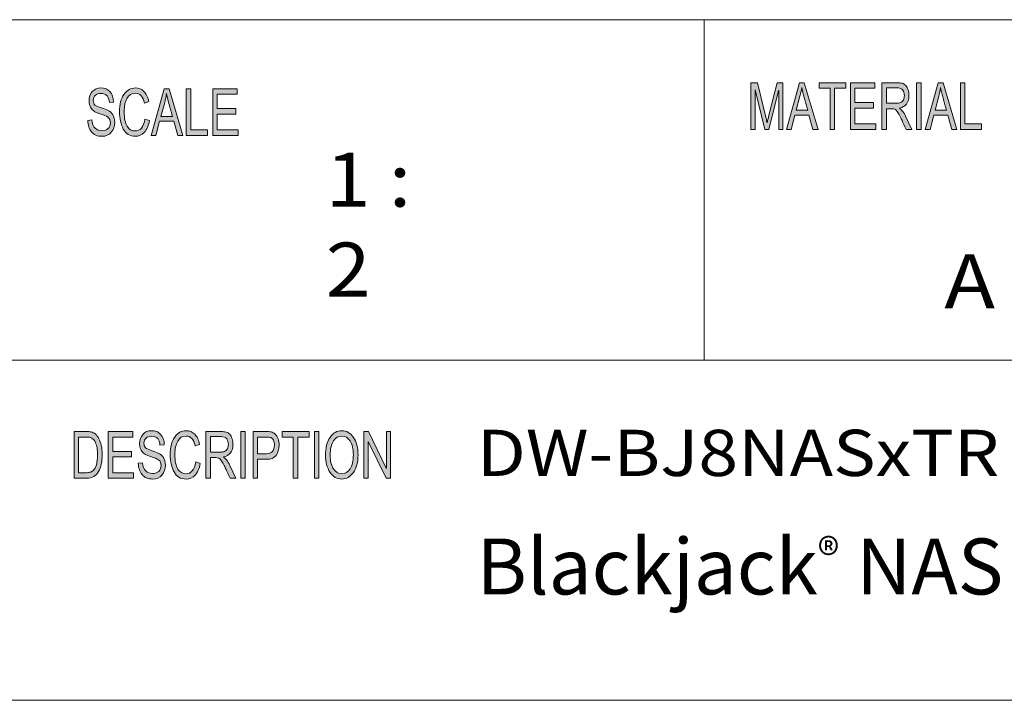
# Model space of a CAD drawing. Units: inches. Extents: x 0.5 to 16.1, y 0.5 to 11.2.
# Drawn here: x 10.6 to 12.7, y 0.5 to 1.9 of the extents above; entities that cross this region are included whole.
import ezdxf

# ---------------------------------------------------------------- set-up
doc = ezdxf.new("R2010")
doc.units = ezdxf.units.IN
doc.header["$MEASUREMENT"] = 0
doc.layers.add('Layer 1', color=7, linetype='Continuous')

# ---------------------------------------------------------------- blocks, each defined once
blk = doc.blocks.new('block 2')
at = {"layer": 'Layer 1', "true_color": 0xffffff}
h = blk.add_hatch(color=7, dxfattribs=at)
h.dxf.hatch_style = 2
edge = h.paths.add_edge_path()
edge.add_spline(control_points=[(12.233, 1.6756), (12.233, 1.6756), (12.224, 1.6756), (12.224, 1.6756), (12.224, 1.6756), (12.224, 1.758), (12.224, 1.758), (12.224, 1.758), (12.2239, 1.758), (12.2239, 1.758), (12.2239, 1.758), (12.2034, 1.6756), (12.2034, 1.6756), (12.2034, 1.6756), (12.1949, 1.6756), (12.1949, 1.6756), (12.1949, 1.6756), (12.1746, 1.7594), (12.1746, 1.7594), (12.1746, 1.7594), (12.1743, 1.7594), (12.1743, 1.7594), (12.1743, 1.7594), (12.1743, 1.6756), (12.1743, 1.6756), (12.1743, 1.6756), (12.1654, 1.6756), (12.1654, 1.6756), (12.1654, 1.6756), (12.1654, 1.7741), (12.1654, 1.7741), (12.1654, 1.7741), (12.1794, 1.7741), (12.1794, 1.7741), (12.1794, 1.7741), (12.1963, 1.7044), (12.1963, 1.7044), (12.1981, 1.6966), (12.1992, 1.6918), (12.1995, 1.6898), (12.1995, 1.6898), (12.1997, 1.6898), (12.1997, 1.6898), (12.2006, 1.6936), (12.2018, 1.6989), (12.2035, 1.7056), (12.2035, 1.7056), (12.2205, 1.7741), (12.2205, 1.7741), (12.2205, 1.7741), (12.233, 1.7741), (12.233, 1.7741), (12.233, 1.7741), (12.233, 1.6756), (12.233, 1.6756)], knot_values=[0, 0, 0, 0, 1, 1, 1, 2, 2, 2, 3, 3, 3, 4, 4, 4, 5, 5, 5, 6, 6, 6, 7, 7, 7, 8, 8, 8, 9, 9, 9, 10, 10, 10, 11, 11, 11, 12, 12, 12, 13, 13, 13, 14, 14, 14, 15, 15, 15, 16, 16, 16, 17, 17, 17, 18, 18, 18, 18], degree=3, periodic=1)
h.paths.add_polyline_path([(12.3069, 1.6756), (12.2963, 1.6756), (12.2879, 1.7056), (12.2582, 1.7056), (12.2504, 1.6756), (12.2404, 1.6756), (12.2678, 1.7741), (12.2779, 1.7741)])
edge = h.paths.add_edge_path()
edge.add_spline(control_points=[(12.2851, 1.7159), (12.2792, 1.7372), (12.276, 1.7493), (12.2752, 1.7522), (12.2745, 1.7551), (12.2737, 1.759), (12.2727, 1.7638), (12.2727, 1.7638), (12.2725, 1.7638), (12.2725, 1.7638), (12.2716, 1.7572), (12.2704, 1.7511), (12.2689, 1.7454), (12.2689, 1.7454), (12.2609, 1.7159), (12.2609, 1.7159), (12.2609, 1.7159), (12.2851, 1.7159), (12.2851, 1.7159)], knot_values=[0, 0, 0, 0, 1, 1, 1, 2, 2, 2, 3, 3, 3, 4, 4, 4, 5, 5, 5, 6, 6, 6, 6], degree=3, periodic=1)
h.paths.add_polyline_path([(12.3653, 1.7624), (12.3418, 1.7624), (12.3418, 1.6756), (12.3323, 1.6756), (12.3323, 1.7624), (12.309, 1.7624), (12.309, 1.7741), (12.3653, 1.7741)])
h.paths.add_polyline_path([(12.4285, 1.6756), (12.3754, 1.6756), (12.3754, 1.7741), (12.4268, 1.7741), (12.4268, 1.7624), (12.3848, 1.7624), (12.3848, 1.7323), (12.4241, 1.7323), (12.4241, 1.7206), (12.3848, 1.7206), (12.3848, 1.6873), (12.4285, 1.6873)])
edge = h.paths.add_edge_path()
edge.add_spline(control_points=[(12.5044, 1.6756), (12.5044, 1.6756), (12.4926, 1.6756), (12.4926, 1.6756), (12.4855, 1.6911), (12.4811, 1.7006), (12.4794, 1.7042), (12.4776, 1.7077), (12.4758, 1.7107), (12.474, 1.7133), (12.4721, 1.7158), (12.4703, 1.7174), (12.4686, 1.7181), (12.467, 1.7187), (12.4647, 1.7191), (12.462, 1.7191), (12.462, 1.7191), (12.4511, 1.7191), (12.4511, 1.7191), (12.4511, 1.7191), (12.4511, 1.6756), (12.4511, 1.6756), (12.4511, 1.6756), (12.4417, 1.6756), (12.4417, 1.6756), (12.4417, 1.6756), (12.4417, 1.7741), (12.4417, 1.7741), (12.4417, 1.7741), (12.4732, 1.7741), (12.4732, 1.7741), (12.4775, 1.7741), (12.4811, 1.7737), (12.484, 1.773), (12.4869, 1.7722), (12.4895, 1.7706), (12.4917, 1.7682), (12.4939, 1.7657), (12.4956, 1.7626), (12.4968, 1.7589), (12.4979, 1.7552), (12.4985, 1.7513), (12.4985, 1.7472), (12.4985, 1.7397), (12.4968, 1.7337), (12.4934, 1.7292), (12.49, 1.7247), (12.4851, 1.7218), (12.4786, 1.7206), (12.4786, 1.7206), (12.4786, 1.7204), (12.4786, 1.7204), (12.4833, 1.7174), (12.4878, 1.7115), (12.492, 1.7024), (12.492, 1.7024), (12.5044, 1.6756), (12.5044, 1.6756)], knot_values=[0, 0, 0, 0, 1, 1, 1, 2, 2, 2, 3, 3, 3, 4, 4, 4, 5, 5, 5, 6, 6, 6, 7, 7, 7, 8, 8, 8, 9, 9, 9, 10, 10, 10, 11, 11, 11, 12, 12, 12, 13, 13, 13, 14, 14, 14, 15, 15, 15, 16, 16, 16, 17, 17, 17, 18, 18, 18, 19, 19, 19, 19], degree=3, periodic=1)
edge = h.paths.add_edge_path()
edge.add_spline(control_points=[(12.4511, 1.7308), (12.4511, 1.7308), (12.4713, 1.7308), (12.4713, 1.7308), (12.4754, 1.7308), (12.4786, 1.7313), (12.481, 1.7322), (12.4834, 1.7332), (12.4853, 1.735), (12.4867, 1.7378), (12.4881, 1.7406), (12.4888, 1.7437), (12.4888, 1.7472), (12.4888, 1.7516), (12.4876, 1.7554), (12.4853, 1.7586), (12.4829, 1.7617), (12.479, 1.7633), (12.4736, 1.7633), (12.4736, 1.7633), (12.4511, 1.7633), (12.4511, 1.7633), (12.4511, 1.7633), (12.4511, 1.7308), (12.4511, 1.7308)], knot_values=[0, 0, 0, 0, 1, 1, 1, 2, 2, 2, 3, 3, 3, 4, 4, 4, 5, 5, 5, 6, 6, 6, 7, 7, 7, 8, 8, 8, 8], degree=3, periodic=1)
h.paths.add_polyline_path([(12.5241, 1.6756), (12.5146, 1.6756), (12.5146, 1.7741), (12.5241, 1.7741)])
h.paths.add_polyline_path([(12.5995, 1.6756), (12.5888, 1.6756), (12.5805, 1.7056), (12.5508, 1.7056), (12.543, 1.6756), (12.533, 1.6756), (12.5603, 1.7741), (12.5705, 1.7741)])
edge = h.paths.add_edge_path()
edge.add_spline(control_points=[(12.5776, 1.7159), (12.5718, 1.7372), (12.5685, 1.7493), (12.5678, 1.7522), (12.567, 1.7551), (12.5662, 1.759), (12.5653, 1.7638), (12.5653, 1.7638), (12.5651, 1.7638), (12.5651, 1.7638), (12.5642, 1.7572), (12.563, 1.7511), (12.5614, 1.7454), (12.5614, 1.7454), (12.5535, 1.7159), (12.5535, 1.7159), (12.5535, 1.7159), (12.5776, 1.7159), (12.5776, 1.7159)], knot_values=[0, 0, 0, 0, 1, 1, 1, 2, 2, 2, 3, 3, 3, 4, 4, 4, 5, 5, 5, 6, 6, 6, 6], degree=3, periodic=1)
h.paths.add_polyline_path([(12.6513, 1.6756), (12.6068, 1.6756), (12.6068, 1.7741), (12.6163, 1.7741), (12.6163, 1.6873), (12.6513, 1.6873)])
h = blk.add_hatch(color=7, dxfattribs=at)
h.dxf.hatch_style = 2
edge = h.paths.add_edge_path()
edge.add_spline(control_points=[(10.8137, 1.7324), (10.8133, 1.7387), (10.8116, 1.7434), (10.8088, 1.7466), (10.8059, 1.7497), (10.8017, 1.7513), (10.7964, 1.7513), (10.7915, 1.7513), (10.7875, 1.75), (10.7845, 1.7475), (10.7814, 1.745), (10.7799, 1.7414), (10.7799, 1.7366), (10.7799, 1.7323), (10.7811, 1.7292), (10.7834, 1.7271), (10.7858, 1.725), (10.7903, 1.7229), (10.7969, 1.7209), (10.8028, 1.7191), (10.8076, 1.7172), (10.8114, 1.7154), (10.8151, 1.7135), (10.8183, 1.7105), (10.821, 1.7066), (10.8236, 1.7026), (10.8249, 1.6973), (10.8249, 1.6906), (10.8249, 1.6822), (10.8225, 1.6751), (10.8176, 1.6695), (10.8127, 1.6639), (10.8064, 1.6611), (10.7985, 1.6611), (10.7885, 1.6611), (10.781, 1.6642), (10.7761, 1.6704), (10.7711, 1.6766), (10.7685, 1.6846), (10.7682, 1.6945), (10.7682, 1.6945), (10.7771, 1.6955), (10.7771, 1.6955), (10.7775, 1.6876), (10.7797, 1.6819), (10.7837, 1.6783), (10.7877, 1.6747), (10.7925, 1.6729), (10.7982, 1.6729), (10.8034, 1.6729), (10.8077, 1.6744), (10.811, 1.6774), (10.8142, 1.6804), (10.8158, 1.6845), (10.8158, 1.6896), (10.8158, 1.695), (10.8141, 1.6989), (10.8107, 1.7014), (10.8073, 1.7038), (10.8016, 1.7063), (10.7936, 1.7087), (10.7856, 1.7111), (10.7798, 1.7144), (10.7763, 1.7188), (10.7727, 1.7231), (10.771, 1.7288), (10.771, 1.7357), (10.771, 1.7436), (10.7732, 1.7501), (10.7777, 1.7553), (10.7822, 1.7604), (10.7883, 1.763), (10.796, 1.763), (10.8039, 1.763), (10.8102, 1.7604), (10.815, 1.7553), (10.8199, 1.7502), (10.8224, 1.7429), (10.8227, 1.7334), (10.8227, 1.7334), (10.8137, 1.7324), (10.8137, 1.7324)], knot_values=[0, 0, 0, 0, 1, 1, 1, 2, 2, 2, 3, 3, 3, 4, 4, 4, 5, 5, 5, 6, 6, 6, 7, 7, 7, 8, 8, 8, 9, 9, 9, 10, 10, 10, 11, 11, 11, 12, 12, 12, 13, 13, 13, 14, 14, 14, 15, 15, 15, 16, 16, 16, 17, 17, 17, 18, 18, 18, 19, 19, 19, 20, 20, 20, 21, 21, 21, 22, 22, 22, 23, 23, 23, 24, 24, 24, 25, 25, 25, 26, 26, 26, 27, 27, 27, 27], degree=3, periodic=1)
edge = h.paths.add_edge_path()
edge.add_spline(control_points=[(10.8981, 1.6941), (10.896, 1.683), (10.8924, 1.6747), (10.8872, 1.6693), (10.8821, 1.6639), (10.8759, 1.6611), (10.8686, 1.6611), (10.857, 1.6611), (10.8485, 1.6662), (10.8431, 1.6763), (10.8378, 1.6864), (10.8351, 1.6985), (10.8351, 1.7127), (10.8351, 1.7285), (10.8383, 1.7408), (10.8446, 1.7497), (10.8508, 1.7585), (10.8589, 1.763), (10.8687, 1.763), (10.8757, 1.763), (10.8816, 1.7605), (10.8865, 1.7557), (10.8915, 1.7508), (10.8949, 1.7436), (10.8969, 1.7342), (10.8969, 1.7342), (10.8876, 1.7312), (10.8876, 1.7312), (10.8861, 1.7381), (10.8837, 1.7432), (10.8806, 1.7467), (10.8774, 1.7501), (10.8734, 1.7518), (10.8686, 1.7518), (10.8609, 1.7518), (10.855, 1.7483), (10.8509, 1.7413), (10.8469, 1.7342), (10.8449, 1.7247), (10.8449, 1.7129), (10.8449, 1.6992), (10.847, 1.689), (10.8513, 1.6823), (10.8555, 1.6756), (10.861, 1.6723), (10.8678, 1.6723), (10.8734, 1.6723), (10.8779, 1.6744), (10.8814, 1.6785), (10.8849, 1.6827), (10.8873, 1.689), (10.8887, 1.6973), (10.8887, 1.6973), (10.8981, 1.6941), (10.8981, 1.6941)], knot_values=[0, 0, 0, 0, 1, 1, 1, 2, 2, 2, 3, 3, 3, 4, 4, 4, 5, 5, 5, 6, 6, 6, 7, 7, 7, 8, 8, 8, 9, 9, 9, 10, 10, 10, 11, 11, 11, 12, 12, 12, 13, 13, 13, 14, 14, 14, 15, 15, 15, 16, 16, 16, 17, 17, 17, 18, 18, 18, 18], degree=3, periodic=1)
h.paths.add_polyline_path([(10.9685, 1.6628), (10.9578, 1.6628), (10.9495, 1.6928), (10.9197, 1.6928), (10.9118, 1.6628), (10.9019, 1.6628), (10.9292, 1.7613), (10.9394, 1.7613)])
edge = h.paths.add_edge_path()
edge.add_spline(control_points=[(10.9466, 1.7031), (10.9408, 1.7244), (10.9375, 1.7366), (10.9367, 1.7394), (10.936, 1.7423), (10.9352, 1.7462), (10.9343, 1.751), (10.9343, 1.751), (10.934, 1.751), (10.934, 1.751), (10.9331, 1.7444), (10.9319, 1.7383), (10.9304, 1.7326), (10.9304, 1.7326), (10.9224, 1.7031), (10.9224, 1.7031), (10.9224, 1.7031), (10.9466, 1.7031), (10.9466, 1.7031)], knot_values=[0, 0, 0, 0, 1, 1, 1, 2, 2, 2, 3, 3, 3, 4, 4, 4, 5, 5, 5, 6, 6, 6, 6], degree=3, periodic=1)
h.paths.add_polyline_path([(11.0204, 1.6628), (10.9759, 1.6628), (10.9759, 1.7613), (10.9853, 1.7613), (10.9853, 1.6745), (11.0204, 1.6745)])
h.paths.add_polyline_path([(11.0848, 1.6628), (11.0316, 1.6628), (11.0316, 1.7613), (11.0832, 1.7613), (11.0832, 1.7496), (11.041, 1.7496), (11.041, 1.7195), (11.0805, 1.7195), (11.0805, 1.7078), (11.041, 1.7078), (11.041, 1.6745), (11.0848, 1.6745)])
h = blk.add_hatch(color=7, dxfattribs=at)
h.dxf.hatch_style = 2
edge = h.paths.add_edge_path()
edge.add_spline(control_points=[(10.7394, 1.0388), (10.7394, 1.0388), (10.7641, 1.0388), (10.7641, 1.0388), (10.7684, 1.0388), (10.7722, 1.0385), (10.7753, 1.0379), (10.7784, 1.0373), (10.7814, 1.0358), (10.7842, 1.0335), (10.7871, 1.0311), (10.7896, 1.0279), (10.7917, 1.0237), (10.7938, 1.0196), (10.7955, 1.0149), (10.7967, 1.0095), (10.7979, 1.0042), (10.7986, 0.9977), (10.7986, 0.9901), (10.7986, 0.9756), (10.796, 0.9637), (10.791, 0.9543), (10.786, 0.945), (10.7774, 0.9403), (10.7652, 0.9403), (10.7652, 0.9403), (10.7394, 0.9403), (10.7394, 0.9403), (10.7394, 0.9403), (10.7394, 1.0388), (10.7394, 1.0388)], knot_values=[0, 0, 0, 0, 1, 1, 1, 2, 2, 2, 3, 3, 3, 4, 4, 4, 5, 5, 5, 6, 6, 6, 7, 7, 7, 8, 8, 8, 9, 9, 9, 10, 10, 10, 10], degree=3, periodic=1)
edge = h.paths.add_edge_path()
edge.add_spline(control_points=[(10.7489, 0.952), (10.7489, 0.952), (10.7642, 0.952), (10.7642, 0.952), (10.7673, 0.952), (10.7701, 0.9523), (10.7726, 0.9528), (10.775, 0.9533), (10.7775, 0.9548), (10.78, 0.9572), (10.7826, 0.9595), (10.7846, 0.9634), (10.7863, 0.9689), (10.788, 0.9743), (10.7888, 0.9814), (10.7888, 0.9904), (10.7888, 0.9953), (10.7885, 0.9999), (10.7878, 1.0042), (10.7872, 1.0084), (10.786, 1.0123), (10.7843, 1.0159), (10.7826, 1.0194), (10.7807, 1.0219), (10.7784, 1.0236), (10.7762, 1.0252), (10.7741, 1.0262), (10.772, 1.0266), (10.7699, 1.0269), (10.7672, 1.0271), (10.7639, 1.0271), (10.7639, 1.0271), (10.7489, 1.0271), (10.7489, 1.0271), (10.7489, 1.0271), (10.7489, 0.952), (10.7489, 0.952)], knot_values=[0, 0, 0, 0, 1, 1, 1, 2, 2, 2, 3, 3, 3, 4, 4, 4, 5, 5, 5, 6, 6, 6, 7, 7, 7, 8, 8, 8, 9, 9, 9, 10, 10, 10, 11, 11, 11, 12, 12, 12, 12], degree=3, periodic=1)
h.paths.add_polyline_path([(10.8649, 0.9403), (10.8115, 0.9403), (10.8115, 1.0388), (10.8632, 1.0388), (10.8632, 1.0271), (10.8209, 1.0271), (10.8209, 0.997), (10.8605, 0.997), (10.8605, 0.9853), (10.8209, 0.9853), (10.8209, 0.952), (10.8649, 0.952)])
edge = h.paths.add_edge_path()
edge.add_spline(control_points=[(10.9204, 1.0099), (10.92, 1.0162), (10.9184, 1.0209), (10.9155, 1.0241), (10.9126, 1.0272), (10.9084, 1.0288), (10.903, 1.0288), (10.8981, 1.0288), (10.8942, 1.0275), (10.8911, 1.025), (10.8881, 1.0225), (10.8865, 1.0189), (10.8865, 1.0141), (10.8865, 1.0098), (10.8877, 1.0067), (10.8901, 1.0046), (10.8924, 1.0025), (10.8969, 1.0004), (10.9036, 0.9984), (10.9095, 0.9966), (10.9144, 0.9947), (10.9181, 0.9928), (10.9218, 0.991), (10.925, 0.988), (10.9277, 0.9841), (10.9304, 0.9801), (10.9317, 0.9748), (10.9317, 0.9681), (10.9317, 0.9597), (10.9293, 0.9526), (10.9244, 0.947), (10.9195, 0.9414), (10.9131, 0.9386), (10.9052, 0.9386), (10.8952, 0.9386), (10.8876, 0.9417), (10.8826, 0.9479), (10.8777, 0.9541), (10.875, 0.9621), (10.8747, 0.972), (10.8747, 0.972), (10.8837, 0.973), (10.8837, 0.973), (10.8841, 0.9651), (10.8863, 0.9594), (10.8903, 0.9558), (10.8943, 0.9522), (10.8992, 0.9504), (10.9048, 0.9504), (10.9101, 0.9504), (10.9144, 0.9519), (10.9177, 0.9549), (10.921, 0.9579), (10.9226, 0.962), (10.9226, 0.9671), (10.9226, 0.9725), (10.9209, 0.9764), (10.9175, 0.9789), (10.914, 0.9813), (10.9083, 0.9838), (10.9003, 0.9862), (10.8922, 0.9886), (10.8864, 0.9919), (10.8829, 0.9963), (10.8793, 1.0006), (10.8775, 1.0063), (10.8775, 1.0132), (10.8775, 1.0211), (10.8798, 1.0276), (10.8843, 1.0328), (10.8888, 1.0379), (10.8949, 1.0405), (10.9026, 1.0405), (10.9106, 1.0405), (10.917, 1.0379), (10.9218, 1.0328), (10.9266, 1.0277), (10.9292, 1.0204), (10.9295, 1.0109), (10.9295, 1.0109), (10.9204, 1.0099), (10.9204, 1.0099)], knot_values=[0, 0, 0, 0, 1, 1, 1, 2, 2, 2, 3, 3, 3, 4, 4, 4, 5, 5, 5, 6, 6, 6, 7, 7, 7, 8, 8, 8, 9, 9, 9, 10, 10, 10, 11, 11, 11, 12, 12, 12, 13, 13, 13, 14, 14, 14, 15, 15, 15, 16, 16, 16, 17, 17, 17, 18, 18, 18, 19, 19, 19, 20, 20, 20, 21, 21, 21, 22, 22, 22, 23, 23, 23, 24, 24, 24, 25, 25, 25, 26, 26, 26, 27, 27, 27, 27], degree=3, periodic=1)
edge = h.paths.add_edge_path()
edge.add_spline(control_points=[(11.0052, 0.9715), (11.0031, 0.9605), (10.9994, 0.9522), (10.9943, 0.9468), (10.9891, 0.9413), (10.9828, 0.9386), (10.9756, 0.9386), (10.9639, 0.9386), (10.9553, 0.9437), (10.95, 0.9538), (10.9446, 0.9639), (10.942, 0.976), (10.942, 0.9902), (10.942, 1.0059), (10.9451, 1.0183), (10.9514, 1.0271), (10.9577, 1.036), (10.9658, 1.0405), (10.9757, 1.0405), (10.9826, 1.0405), (10.9886, 1.038), (10.9935, 1.0332), (10.9985, 1.0283), (11.002, 1.0211), (11.0039, 1.0117), (11.0039, 1.0117), (10.9947, 1.0087), (10.9947, 1.0087), (10.9931, 1.0156), (10.9907, 1.0207), (10.9875, 1.0242), (10.9844, 1.0276), (10.9804, 1.0293), (10.9756, 1.0293), (10.9678, 1.0293), (10.9619, 1.0258), (10.9578, 1.0187), (10.9538, 1.0117), (10.9518, 1.0022), (10.9518, 0.9904), (10.9518, 0.9767), (10.9539, 0.9665), (10.9581, 0.9598), (10.9624, 0.9531), (10.9679, 0.9498), (10.9748, 0.9498), (10.9804, 0.9498), (10.9849, 0.9519), (10.9884, 0.956), (10.9919, 0.9602), (10.9943, 0.9665), (10.9957, 0.9748), (10.9957, 0.9748), (11.0052, 0.9715), (11.0052, 0.9715)], knot_values=[0, 0, 0, 0, 1, 1, 1, 2, 2, 2, 3, 3, 3, 4, 4, 4, 5, 5, 5, 6, 6, 6, 7, 7, 7, 8, 8, 8, 9, 9, 9, 10, 10, 10, 11, 11, 11, 12, 12, 12, 13, 13, 13, 14, 14, 14, 15, 15, 15, 16, 16, 16, 17, 17, 17, 18, 18, 18, 18], degree=3, periodic=1)
edge = h.paths.add_edge_path()
edge.add_spline(control_points=[(11.0801, 0.9403), (11.0801, 0.9403), (11.0682, 0.9403), (11.0682, 0.9403), (11.0611, 0.9558), (11.0566, 0.9653), (11.0549, 0.9689), (11.0532, 0.9724), (11.0514, 0.9754), (11.0495, 0.978), (11.0476, 0.9805), (11.0458, 0.9821), (11.0441, 0.9828), (11.0424, 0.9834), (11.0402, 0.9838), (11.0374, 0.9838), (11.0374, 0.9838), (11.0265, 0.9838), (11.0265, 0.9838), (11.0265, 0.9838), (11.0265, 0.9403), (11.0265, 0.9403), (11.0265, 0.9403), (11.0171, 0.9403), (11.0171, 0.9403), (11.0171, 0.9403), (11.0171, 1.0388), (11.0171, 1.0388), (11.0171, 1.0388), (11.0487, 1.0388), (11.0487, 1.0388), (11.053, 1.0388), (11.0567, 1.0384), (11.0596, 1.0377), (11.0625, 1.0369), (11.0651, 1.0353), (11.0673, 1.0329), (11.0695, 1.0304), (11.0712, 1.0273), (11.0724, 1.0236), (11.0736, 1.0199), (11.0742, 1.016), (11.0742, 1.0119), (11.0742, 1.0044), (11.0725, 0.9984), (11.0691, 0.9939), (11.0657, 0.9894), (11.0607, 0.9865), (11.0541, 0.9853), (11.0541, 0.9853), (11.0541, 0.9851), (11.0541, 0.9851), (11.0589, 0.9821), (11.0634, 0.9762), (11.0676, 0.9671), (11.0676, 0.9671), (11.0801, 0.9403), (11.0801, 0.9403)], knot_values=[0, 0, 0, 0, 1, 1, 1, 2, 2, 2, 3, 3, 3, 4, 4, 4, 5, 5, 5, 6, 6, 6, 7, 7, 7, 8, 8, 8, 9, 9, 9, 10, 10, 10, 11, 11, 11, 12, 12, 12, 13, 13, 13, 14, 14, 14, 15, 15, 15, 16, 16, 16, 17, 17, 17, 18, 18, 18, 19, 19, 19, 19], degree=3, periodic=1)
edge = h.paths.add_edge_path()
edge.add_spline(control_points=[(11.0265, 0.9955), (11.0265, 0.9955), (11.0468, 0.9955), (11.0468, 0.9955), (11.0509, 0.9955), (11.0542, 0.9959), (11.0566, 0.9969), (11.0589, 0.9979), (11.0609, 0.9997), (11.0623, 1.0025), (11.0637, 1.0053), (11.0644, 1.0084), (11.0644, 1.0119), (11.0644, 1.0163), (11.0632, 1.0201), (11.0609, 1.0233), (11.0585, 1.0264), (11.0546, 1.028), (11.0491, 1.028), (11.0491, 1.028), (11.0265, 1.028), (11.0265, 1.028), (11.0265, 1.028), (11.0265, 0.9955), (11.0265, 0.9955)], knot_values=[0, 0, 0, 0, 1, 1, 1, 2, 2, 2, 3, 3, 3, 4, 4, 4, 5, 5, 5, 6, 6, 6, 7, 7, 7, 8, 8, 8, 8], degree=3, periodic=1)
h.paths.add_polyline_path([(11.0999, 0.9403), (11.0904, 0.9403), (11.0904, 1.0388), (11.0999, 1.0388)])
edge = h.paths.add_edge_path()
edge.add_spline(control_points=[(11.1167, 1.0388), (11.1167, 1.0388), (11.1437, 1.0388), (11.1437, 1.0388), (11.1479, 1.0388), (11.1516, 1.0385), (11.1547, 1.0379), (11.1578, 1.0373), (11.1606, 1.0358), (11.1633, 1.0334), (11.1659, 1.0309), (11.1679, 1.0276), (11.1692, 1.0234), (11.1706, 1.0193), (11.1713, 1.0149), (11.1713, 1.0103), (11.1713, 1.0012), (11.1691, 0.9939), (11.1649, 0.9884), (11.1606, 0.983), (11.1538, 0.9802), (11.1445, 0.9802), (11.1445, 0.9802), (11.1262, 0.9802), (11.1262, 0.9802), (11.1262, 0.9802), (11.1262, 0.9403), (11.1262, 0.9403), (11.1262, 0.9403), (11.1167, 0.9403), (11.1167, 0.9403), (11.1167, 0.9403), (11.1167, 1.0388), (11.1167, 1.0388)], knot_values=[0, 0, 0, 0, 1, 1, 1, 2, 2, 2, 3, 3, 3, 4, 4, 4, 5, 5, 5, 6, 6, 6, 7, 7, 7, 8, 8, 8, 9, 9, 9, 10, 10, 10, 11, 11, 11, 11], degree=3, periodic=1)
edge = h.paths.add_edge_path()
edge.add_spline(control_points=[(11.1262, 0.9919), (11.1262, 0.9919), (11.1446, 0.9919), (11.1446, 0.9919), (11.1558, 0.9919), (11.1615, 0.9979), (11.1615, 1.0099), (11.1615, 1.0139), (11.1607, 1.0173), (11.1593, 1.0204), (11.1578, 1.0234), (11.156, 1.0253), (11.1539, 1.026), (11.1517, 1.0267), (11.1486, 1.0271), (11.1444, 1.0271), (11.1444, 1.0271), (11.1262, 1.0271), (11.1262, 1.0271), (11.1262, 1.0271), (11.1262, 0.9919), (11.1262, 0.9919)], knot_values=[0, 0, 0, 0, 1, 1, 1, 2, 2, 2, 3, 3, 3, 4, 4, 4, 5, 5, 5, 6, 6, 6, 7, 7, 7, 7], degree=3, periodic=1)
h.paths.add_polyline_path([(11.2345, 1.0271), (11.2108, 1.0271), (11.2108, 0.9403), (11.2013, 0.9403), (11.2013, 1.0271), (11.1778, 1.0271), (11.1778, 1.0388), (11.2345, 1.0388)])
h.paths.add_polyline_path([(11.2554, 0.9403), (11.2459, 0.9403), (11.2459, 1.0388), (11.2554, 1.0388)])
edge = h.paths.add_edge_path()
edge.add_spline(control_points=[(11.3035, 1.0405), (11.3135, 1.0405), (11.3217, 1.0358), (11.3281, 1.0264), (11.3345, 1.0171), (11.3377, 1.0047), (11.3377, 0.9894), (11.3377, 0.9741), (11.3344, 0.9619), (11.328, 0.9526), (11.3216, 0.9433), (11.3134, 0.9386), (11.3035, 0.9386), (11.2932, 0.9386), (11.2849, 0.9434), (11.2786, 0.9531), (11.2723, 0.9627), (11.2692, 0.9745), (11.2692, 0.9883), (11.2692, 1.0045), (11.2724, 1.0172), (11.2787, 1.0265), (11.2851, 1.0358), (11.2933, 1.0405), (11.3035, 1.0405)], knot_values=[0, 0, 0, 0, 1, 1, 1, 2, 2, 2, 3, 3, 3, 4, 4, 4, 5, 5, 5, 6, 6, 6, 7, 7, 7, 8, 8, 8, 8], degree=3, periodic=1)
edge = h.paths.add_edge_path()
edge.add_spline(control_points=[(11.3034, 0.9498), (11.3106, 0.9498), (11.3165, 0.9533), (11.321, 0.9603), (11.3255, 0.9672), (11.3278, 0.977), (11.3278, 0.9894), (11.3278, 1.0022), (11.3255, 1.0121), (11.3209, 1.019), (11.3163, 1.0259), (11.3106, 1.0293), (11.3036, 1.0293), (11.2964, 1.0293), (11.2905, 1.0259), (11.2859, 1.0192), (11.2813, 1.0124), (11.279, 1.002), (11.279, 0.9881), (11.279, 0.9767), (11.2813, 0.9674), (11.2858, 0.9604), (11.2903, 0.9533), (11.2962, 0.9498), (11.3034, 0.9498)], knot_values=[0, 0, 0, 0, 1, 1, 1, 2, 2, 2, 3, 3, 3, 4, 4, 4, 5, 5, 5, 6, 6, 6, 7, 7, 7, 8, 8, 8, 8], degree=3, periodic=1)
h.paths.add_polyline_path([(11.4064, 0.9403), (11.3967, 0.9403), (11.3593, 1.0176), (11.3591, 1.0176), (11.3591, 0.9403), (11.3502, 0.9403), (11.3502, 1.0388), (11.3598, 1.0388), (11.3972, 0.9615), (11.3974, 0.9615), (11.3974, 1.0388), (11.4064, 1.0388)])
at = {"layer": 'Layer 1', "color": 7, "lineweight": 18, "true_color": 0xffffff}
for points in [[(8.7792, 1.9069), (16.0625, 1.9069)], [(12.0667, 1.1889), (12.0667, 1.9069)], [(8.7792, 1.1889), (16.0625, 1.1889)]]:
    blk.add_lwpolyline(points, dxfattribs=at)
at = {"layer": 'Layer 1', "lineweight": 0}
for points in [[(12.3069, 1.6756), (12.2963, 1.6756), (12.2879, 1.7056), (12.2582, 1.7056), (12.2504, 1.6756), (12.2404, 1.6756), (12.2678, 1.7741), (12.2779, 1.7741), (12.3069, 1.6756)], [(12.3653, 1.7624), (12.3418, 1.7624), (12.3418, 1.6756), (12.3323, 1.6756), (12.3323, 1.7624), (12.309, 1.7624), (12.309, 1.7741), (12.3653, 1.7741), (12.3653, 1.7624)], [(12.4285, 1.6756), (12.3754, 1.6756), (12.3754, 1.7741), (12.4268, 1.7741), (12.4268, 1.7624), (12.3848, 1.7624), (12.3848, 1.7323), (12.4241, 1.7323), (12.4241, 1.7206), (12.3848, 1.7206), (12.3848, 1.6873), (12.4285, 1.6873), (12.4285, 1.6756)], [(12.5241, 1.6756), (12.5146, 1.6756), (12.5146, 1.7741), (12.5241, 1.7741), (12.5241, 1.6756)], [(12.5995, 1.6756), (12.5888, 1.6756), (12.5805, 1.7056), (12.5508, 1.7056), (12.543, 1.6756), (12.533, 1.6756), (12.5603, 1.7741), (12.5705, 1.7741), (12.5995, 1.6756)], [(12.6513, 1.6756), (12.6068, 1.6756), (12.6068, 1.7741), (12.6163, 1.7741), (12.6163, 1.6873), (12.6513, 1.6873), (12.6513, 1.6756)], [(10.9685, 1.6628), (10.9578, 1.6628), (10.9495, 1.6928), (10.9197, 1.6928), (10.9118, 1.6628), (10.9019, 1.6628), (10.9292, 1.7613), (10.9394, 1.7613), (10.9685, 1.6628)], [(11.0204, 1.6628), (10.9759, 1.6628), (10.9759, 1.7613), (10.9853, 1.7613), (10.9853, 1.6745), (11.0204, 1.6745), (11.0204, 1.6628)], [(11.0848, 1.6628), (11.0316, 1.6628), (11.0316, 1.7613), (11.0832, 1.7613), (11.0832, 1.7496), (11.041, 1.7496), (11.041, 1.7195), (11.0805, 1.7195), (11.0805, 1.7078), (11.041, 1.7078), (11.041, 1.6745), (11.0848, 1.6745), (11.0848, 1.6628)], [(10.8649, 0.9403), (10.8115, 0.9403), (10.8115, 1.0388), (10.8632, 1.0388), (10.8632, 1.0271), (10.8209, 1.0271), (10.8209, 0.997), (10.8605, 0.997), (10.8605, 0.9853), (10.8209, 0.9853), (10.8209, 0.952), (10.8649, 0.952), (10.8649, 0.9403)], [(11.0999, 0.9403), (11.0904, 0.9403), (11.0904, 1.0388), (11.0999, 1.0388), (11.0999, 0.9403)], [(11.2345, 1.0271), (11.2108, 1.0271), (11.2108, 0.9403), (11.2013, 0.9403), (11.2013, 1.0271), (11.1778, 1.0271), (11.1778, 1.0388), (11.2345, 1.0388), (11.2345, 1.0271)], [(11.2554, 0.9403), (11.2459, 0.9403), (11.2459, 1.0388), (11.2554, 1.0388), (11.2554, 0.9403)], [(11.4064, 0.9403), (11.3967, 0.9403), (11.3593, 1.0176), (11.3591, 1.0176), (11.3591, 0.9403), (11.3502, 0.9403), (11.3502, 1.0388), (11.3598, 1.0388), (11.3972, 0.9615), (11.3974, 0.9615), (11.3974, 1.0388), (11.4064, 1.0388), (11.4064, 0.9403)]]:
    blk.add_lwpolyline(points, dxfattribs=at)
for points, knots in [([(12.233, 1.6756), (12.233, 1.6756), (12.224, 1.6756), (12.224, 1.6756), (12.224, 1.6756), (12.224, 1.758), (12.224, 1.758), (12.224, 1.758), (12.2239, 1.758), (12.2239, 1.758), (12.2239, 1.758), (12.2034, 1.6756), (12.2034, 1.6756), (12.2034, 1.6756), (12.1949, 1.6756), (12.1949, 1.6756), (12.1949, 1.6756), (12.1746, 1.7594), (12.1746, 1.7594), (12.1746, 1.7594), (12.1743, 1.7594), (12.1743, 1.7594), (12.1743, 1.7594), (12.1743, 1.6756), (12.1743, 1.6756), (12.1743, 1.6756), (12.1654, 1.6756), (12.1654, 1.6756), (12.1654, 1.6756), (12.1654, 1.7741), (12.1654, 1.7741), (12.1654, 1.7741), (12.1794, 1.7741), (12.1794, 1.7741), (12.1794, 1.7741), (12.1963, 1.7044), (12.1963, 1.7044), (12.1981, 1.6966), (12.1992, 1.6918), (12.1995, 1.6898), (12.1995, 1.6898), (12.1997, 1.6898), (12.1997, 1.6898), (12.2006, 1.6936), (12.2018, 1.6989), (12.2035, 1.7056), (12.2035, 1.7056), (12.2205, 1.7741), (12.2205, 1.7741), (12.2205, 1.7741), (12.233, 1.7741), (12.233, 1.7741), (12.233, 1.7741), (12.233, 1.6756), (12.233, 1.6756)], [0, 0, 0, 0, 1, 1, 1, 2, 2, 2, 3, 3, 3, 4, 4, 4, 5, 5, 5, 6, 6, 6, 7, 7, 7, 8, 8, 8, 9, 9, 9, 10, 10, 10, 11, 11, 11, 12, 12, 12, 13, 13, 13, 14, 14, 14, 15, 15, 15, 16, 16, 16, 17, 17, 17, 18, 18, 18, 18]), ([(12.2851, 1.7159), (12.2792, 1.7372), (12.276, 1.7493), (12.2752, 1.7522), (12.2745, 1.7551), (12.2737, 1.759), (12.2727, 1.7638), (12.2727, 1.7638), (12.2725, 1.7638), (12.2725, 1.7638), (12.2716, 1.7572), (12.2704, 1.7511), (12.2689, 1.7454), (12.2689, 1.7454), (12.2609, 1.7159), (12.2609, 1.7159), (12.2609, 1.7159), (12.2851, 1.7159), (12.2851, 1.7159)], [0, 0, 0, 0, 1, 1, 1, 2, 2, 2, 3, 3, 3, 4, 4, 4, 5, 5, 5, 6, 6, 6, 6]), ([(12.5044, 1.6756), (12.5044, 1.6756), (12.4926, 1.6756), (12.4926, 1.6756), (12.4855, 1.6911), (12.4811, 1.7006), (12.4794, 1.7042), (12.4776, 1.7077), (12.4758, 1.7107), (12.474, 1.7133), (12.4721, 1.7158), (12.4703, 1.7174), (12.4686, 1.7181), (12.467, 1.7187), (12.4647, 1.7191), (12.462, 1.7191), (12.462, 1.7191), (12.4511, 1.7191), (12.4511, 1.7191), (12.4511, 1.7191), (12.4511, 1.6756), (12.4511, 1.6756), (12.4511, 1.6756), (12.4417, 1.6756), (12.4417, 1.6756), (12.4417, 1.6756), (12.4417, 1.7741), (12.4417, 1.7741), (12.4417, 1.7741), (12.4732, 1.7741), (12.4732, 1.7741), (12.4775, 1.7741), (12.4811, 1.7737), (12.484, 1.773), (12.4869, 1.7722), (12.4895, 1.7706), (12.4917, 1.7682), (12.4939, 1.7657), (12.4956, 1.7626), (12.4968, 1.7589), (12.4979, 1.7552), (12.4985, 1.7513), (12.4985, 1.7472), (12.4985, 1.7397), (12.4968, 1.7337), (12.4934, 1.7292), (12.49, 1.7247), (12.4851, 1.7218), (12.4786, 1.7206), (12.4786, 1.7206), (12.4786, 1.7204), (12.4786, 1.7204), (12.4833, 1.7174), (12.4878, 1.7115), (12.492, 1.7024), (12.492, 1.7024), (12.5044, 1.6756), (12.5044, 1.6756)], [0, 0, 0, 0, 1, 1, 1, 2, 2, 2, 3, 3, 3, 4, 4, 4, 5, 5, 5, 6, 6, 6, 7, 7, 7, 8, 8, 8, 9, 9, 9, 10, 10, 10, 11, 11, 11, 12, 12, 12, 13, 13, 13, 14, 14, 14, 15, 15, 15, 16, 16, 16, 17, 17, 17, 18, 18, 18, 19, 19, 19, 19]), ([(12.5776, 1.7159), (12.5718, 1.7372), (12.5685, 1.7493), (12.5678, 1.7522), (12.567, 1.7551), (12.5662, 1.759), (12.5653, 1.7638), (12.5653, 1.7638), (12.5651, 1.7638), (12.5651, 1.7638), (12.5642, 1.7572), (12.563, 1.7511), (12.5614, 1.7454), (12.5614, 1.7454), (12.5535, 1.7159), (12.5535, 1.7159), (12.5535, 1.7159), (12.5776, 1.7159), (12.5776, 1.7159)], [0, 0, 0, 0, 1, 1, 1, 2, 2, 2, 3, 3, 3, 4, 4, 4, 5, 5, 5, 6, 6, 6, 6]), ([(10.8137, 1.7324), (10.8133, 1.7387), (10.8116, 1.7434), (10.8088, 1.7466), (10.8059, 1.7497), (10.8017, 1.7513), (10.7964, 1.7513), (10.7915, 1.7513), (10.7875, 1.75), (10.7845, 1.7475), (10.7814, 1.745), (10.7799, 1.7414), (10.7799, 1.7366), (10.7799, 1.7323), (10.7811, 1.7292), (10.7834, 1.7271), (10.7858, 1.725), (10.7903, 1.7229), (10.7969, 1.7209), (10.8028, 1.7191), (10.8076, 1.7172), (10.8114, 1.7154), (10.8151, 1.7135), (10.8183, 1.7105), (10.821, 1.7066), (10.8236, 1.7026), (10.8249, 1.6973), (10.8249, 1.6906), (10.8249, 1.6822), (10.8225, 1.6751), (10.8176, 1.6695), (10.8127, 1.6639), (10.8064, 1.6611), (10.7985, 1.6611), (10.7885, 1.6611), (10.781, 1.6642), (10.7761, 1.6704), (10.7711, 1.6766), (10.7685, 1.6846), (10.7682, 1.6945), (10.7682, 1.6945), (10.7771, 1.6955), (10.7771, 1.6955), (10.7775, 1.6876), (10.7797, 1.6819), (10.7837, 1.6783), (10.7877, 1.6747), (10.7925, 1.6729), (10.7982, 1.6729), (10.8034, 1.6729), (10.8077, 1.6744), (10.811, 1.6774), (10.8142, 1.6804), (10.8158, 1.6845), (10.8158, 1.6896), (10.8158, 1.695), (10.8141, 1.6989), (10.8107, 1.7014), (10.8073, 1.7038), (10.8016, 1.7063), (10.7936, 1.7087), (10.7856, 1.7111), (10.7798, 1.7144), (10.7763, 1.7188), (10.7727, 1.7231), (10.771, 1.7288), (10.771, 1.7357), (10.771, 1.7436), (10.7732, 1.7501), (10.7777, 1.7553), (10.7822, 1.7604), (10.7883, 1.763), (10.796, 1.763), (10.8039, 1.763), (10.8102, 1.7604), (10.815, 1.7553), (10.8199, 1.7502), (10.8224, 1.7429), (10.8227, 1.7334), (10.8227, 1.7334), (10.8137, 1.7324), (10.8137, 1.7324)], [0, 0, 0, 0, 1, 1, 1, 2, 2, 2, 3, 3, 3, 4, 4, 4, 5, 5, 5, 6, 6, 6, 7, 7, 7, 8, 8, 8, 9, 9, 9, 10, 10, 10, 11, 11, 11, 12, 12, 12, 13, 13, 13, 14, 14, 14, 15, 15, 15, 16, 16, 16, 17, 17, 17, 18, 18, 18, 19, 19, 19, 20, 20, 20, 21, 21, 21, 22, 22, 22, 23, 23, 23, 24, 24, 24, 25, 25, 25, 26, 26, 26, 27, 27, 27, 27]), ([(10.8981, 1.6941), (10.896, 1.683), (10.8924, 1.6747), (10.8872, 1.6693), (10.8821, 1.6639), (10.8759, 1.6611), (10.8686, 1.6611), (10.857, 1.6611), (10.8485, 1.6662), (10.8431, 1.6763), (10.8378, 1.6864), (10.8351, 1.6985), (10.8351, 1.7127), (10.8351, 1.7285), (10.8383, 1.7408), (10.8446, 1.7497), (10.8508, 1.7585), (10.8589, 1.763), (10.8687, 1.763), (10.8757, 1.763), (10.8816, 1.7605), (10.8865, 1.7557), (10.8915, 1.7508), (10.8949, 1.7436), (10.8969, 1.7342), (10.8969, 1.7342), (10.8876, 1.7312), (10.8876, 1.7312), (10.8861, 1.7381), (10.8837, 1.7432), (10.8806, 1.7467), (10.8774, 1.7501), (10.8734, 1.7518), (10.8686, 1.7518), (10.8609, 1.7518), (10.855, 1.7483), (10.8509, 1.7413), (10.8469, 1.7342), (10.8449, 1.7247), (10.8449, 1.7129), (10.8449, 1.6992), (10.847, 1.689), (10.8513, 1.6823), (10.8555, 1.6756), (10.861, 1.6723), (10.8678, 1.6723), (10.8734, 1.6723), (10.8779, 1.6744), (10.8814, 1.6785), (10.8849, 1.6827), (10.8873, 1.689), (10.8887, 1.6973), (10.8887, 1.6973), (10.8981, 1.6941), (10.8981, 1.6941)], [0, 0, 0, 0, 1, 1, 1, 2, 2, 2, 3, 3, 3, 4, 4, 4, 5, 5, 5, 6, 6, 6, 7, 7, 7, 8, 8, 8, 9, 9, 9, 10, 10, 10, 11, 11, 11, 12, 12, 12, 13, 13, 13, 14, 14, 14, 15, 15, 15, 16, 16, 16, 17, 17, 17, 18, 18, 18, 18]), ([(10.9466, 1.7031), (10.9408, 1.7244), (10.9375, 1.7366), (10.9367, 1.7394), (10.936, 1.7423), (10.9352, 1.7462), (10.9343, 1.751), (10.9343, 1.751), (10.934, 1.751), (10.934, 1.751), (10.9331, 1.7444), (10.9319, 1.7383), (10.9304, 1.7326), (10.9304, 1.7326), (10.9224, 1.7031), (10.9224, 1.7031), (10.9224, 1.7031), (10.9466, 1.7031), (10.9466, 1.7031)], [0, 0, 0, 0, 1, 1, 1, 2, 2, 2, 3, 3, 3, 4, 4, 4, 5, 5, 5, 6, 6, 6, 6]), ([(12.4511, 1.7308), (12.4511, 1.7308), (12.4713, 1.7308), (12.4713, 1.7308), (12.4754, 1.7308), (12.4786, 1.7313), (12.481, 1.7322), (12.4834, 1.7332), (12.4853, 1.735), (12.4867, 1.7378), (12.4881, 1.7406), (12.4888, 1.7437), (12.4888, 1.7472), (12.4888, 1.7516), (12.4876, 1.7554), (12.4853, 1.7586), (12.4829, 1.7617), (12.479, 1.7633), (12.4736, 1.7633), (12.4736, 1.7633), (12.4511, 1.7633), (12.4511, 1.7633), (12.4511, 1.7633), (12.4511, 1.7308), (12.4511, 1.7308)], [0, 0, 0, 0, 1, 1, 1, 2, 2, 2, 3, 3, 3, 4, 4, 4, 5, 5, 5, 6, 6, 6, 7, 7, 7, 8, 8, 8, 8]), ([(10.7394, 1.0388), (10.7394, 1.0388), (10.7641, 1.0388), (10.7641, 1.0388), (10.7684, 1.0388), (10.7722, 1.0385), (10.7753, 1.0379), (10.7784, 1.0373), (10.7814, 1.0358), (10.7842, 1.0335), (10.7871, 1.0311), (10.7896, 1.0279), (10.7917, 1.0237), (10.7938, 1.0196), (10.7955, 1.0149), (10.7967, 1.0095), (10.7979, 1.0042), (10.7986, 0.9977), (10.7986, 0.9901), (10.7986, 0.9756), (10.796, 0.9637), (10.791, 0.9543), (10.786, 0.945), (10.7774, 0.9403), (10.7652, 0.9403), (10.7652, 0.9403), (10.7394, 0.9403), (10.7394, 0.9403), (10.7394, 0.9403), (10.7394, 1.0388), (10.7394, 1.0388)], [0, 0, 0, 0, 1, 1, 1, 2, 2, 2, 3, 3, 3, 4, 4, 4, 5, 5, 5, 6, 6, 6, 7, 7, 7, 8, 8, 8, 9, 9, 9, 10, 10, 10, 10]), ([(10.9204, 1.0099), (10.92, 1.0162), (10.9184, 1.0209), (10.9155, 1.0241), (10.9126, 1.0272), (10.9084, 1.0288), (10.903, 1.0288), (10.8981, 1.0288), (10.8942, 1.0275), (10.8911, 1.025), (10.8881, 1.0225), (10.8865, 1.0189), (10.8865, 1.0141), (10.8865, 1.0098), (10.8877, 1.0067), (10.8901, 1.0046), (10.8924, 1.0025), (10.8969, 1.0004), (10.9036, 0.9984), (10.9095, 0.9966), (10.9144, 0.9947), (10.9181, 0.9928), (10.9218, 0.991), (10.925, 0.988), (10.9277, 0.9841), (10.9304, 0.9801), (10.9317, 0.9748), (10.9317, 0.9681), (10.9317, 0.9597), (10.9293, 0.9526), (10.9244, 0.947), (10.9195, 0.9414), (10.9131, 0.9386), (10.9052, 0.9386), (10.8952, 0.9386), (10.8876, 0.9417), (10.8826, 0.9479), (10.8777, 0.9541), (10.875, 0.9621), (10.8747, 0.972), (10.8747, 0.972), (10.8837, 0.973), (10.8837, 0.973), (10.8841, 0.9651), (10.8863, 0.9594), (10.8903, 0.9558), (10.8943, 0.9522), (10.8992, 0.9504), (10.9048, 0.9504), (10.9101, 0.9504), (10.9144, 0.9519), (10.9177, 0.9549), (10.921, 0.9579), (10.9226, 0.962), (10.9226, 0.9671), (10.9226, 0.9725), (10.9209, 0.9764), (10.9175, 0.9789), (10.914, 0.9813), (10.9083, 0.9838), (10.9003, 0.9862), (10.8922, 0.9886), (10.8864, 0.9919), (10.8829, 0.9963), (10.8793, 1.0006), (10.8775, 1.0063), (10.8775, 1.0132), (10.8775, 1.0211), (10.8798, 1.0276), (10.8843, 1.0328), (10.8888, 1.0379), (10.8949, 1.0405), (10.9026, 1.0405), (10.9106, 1.0405), (10.917, 1.0379), (10.9218, 1.0328), (10.9266, 1.0277), (10.9292, 1.0204), (10.9295, 1.0109), (10.9295, 1.0109), (10.9204, 1.0099), (10.9204, 1.0099)], [0, 0, 0, 0, 1, 1, 1, 2, 2, 2, 3, 3, 3, 4, 4, 4, 5, 5, 5, 6, 6, 6, 7, 7, 7, 8, 8, 8, 9, 9, 9, 10, 10, 10, 11, 11, 11, 12, 12, 12, 13, 13, 13, 14, 14, 14, 15, 15, 15, 16, 16, 16, 17, 17, 17, 18, 18, 18, 19, 19, 19, 20, 20, 20, 21, 21, 21, 22, 22, 22, 23, 23, 23, 24, 24, 24, 25, 25, 25, 26, 26, 26, 27, 27, 27, 27]), ([(11.0052, 0.9715), (11.0031, 0.9605), (10.9994, 0.9522), (10.9943, 0.9468), (10.9891, 0.9413), (10.9828, 0.9386), (10.9756, 0.9386), (10.9639, 0.9386), (10.9553, 0.9437), (10.95, 0.9538), (10.9446, 0.9639), (10.942, 0.976), (10.942, 0.9902), (10.942, 1.0059), (10.9451, 1.0183), (10.9514, 1.0271), (10.9577, 1.036), (10.9658, 1.0405), (10.9757, 1.0405), (10.9826, 1.0405), (10.9886, 1.038), (10.9935, 1.0332), (10.9985, 1.0283), (11.002, 1.0211), (11.0039, 1.0117), (11.0039, 1.0117), (10.9947, 1.0087), (10.9947, 1.0087), (10.9931, 1.0156), (10.9907, 1.0207), (10.9875, 1.0242), (10.9844, 1.0276), (10.9804, 1.0293), (10.9756, 1.0293), (10.9678, 1.0293), (10.9619, 1.0258), (10.9578, 1.0187), (10.9538, 1.0117), (10.9518, 1.0022), (10.9518, 0.9904), (10.9518, 0.9767), (10.9539, 0.9665), (10.9581, 0.9598), (10.9624, 0.9531), (10.9679, 0.9498), (10.9748, 0.9498), (10.9804, 0.9498), (10.9849, 0.9519), (10.9884, 0.956), (10.9919, 0.9602), (10.9943, 0.9665), (10.9957, 0.9748), (10.9957, 0.9748), (11.0052, 0.9715), (11.0052, 0.9715)], [0, 0, 0, 0, 1, 1, 1, 2, 2, 2, 3, 3, 3, 4, 4, 4, 5, 5, 5, 6, 6, 6, 7, 7, 7, 8, 8, 8, 9, 9, 9, 10, 10, 10, 11, 11, 11, 12, 12, 12, 13, 13, 13, 14, 14, 14, 15, 15, 15, 16, 16, 16, 17, 17, 17, 18, 18, 18, 18]), ([(11.0801, 0.9403), (11.0801, 0.9403), (11.0682, 0.9403), (11.0682, 0.9403), (11.0611, 0.9558), (11.0566, 0.9653), (11.0549, 0.9689), (11.0532, 0.9724), (11.0514, 0.9754), (11.0495, 0.978), (11.0476, 0.9805), (11.0458, 0.9821), (11.0441, 0.9828), (11.0424, 0.9834), (11.0402, 0.9838), (11.0374, 0.9838), (11.0374, 0.9838), (11.0265, 0.9838), (11.0265, 0.9838), (11.0265, 0.9838), (11.0265, 0.9403), (11.0265, 0.9403), (11.0265, 0.9403), (11.0171, 0.9403), (11.0171, 0.9403), (11.0171, 0.9403), (11.0171, 1.0388), (11.0171, 1.0388), (11.0171, 1.0388), (11.0487, 1.0388), (11.0487, 1.0388), (11.053, 1.0388), (11.0567, 1.0384), (11.0596, 1.0377), (11.0625, 1.0369), (11.0651, 1.0353), (11.0673, 1.0329), (11.0695, 1.0304), (11.0712, 1.0273), (11.0724, 1.0236), (11.0736, 1.0199), (11.0742, 1.016), (11.0742, 1.0119), (11.0742, 1.0044), (11.0725, 0.9984), (11.0691, 0.9939), (11.0657, 0.9894), (11.0607, 0.9865), (11.0541, 0.9853), (11.0541, 0.9853), (11.0541, 0.9851), (11.0541, 0.9851), (11.0589, 0.9821), (11.0634, 0.9762), (11.0676, 0.9671), (11.0676, 0.9671), (11.0801, 0.9403), (11.0801, 0.9403)], [0, 0, 0, 0, 1, 1, 1, 2, 2, 2, 3, 3, 3, 4, 4, 4, 5, 5, 5, 6, 6, 6, 7, 7, 7, 8, 8, 8, 9, 9, 9, 10, 10, 10, 11, 11, 11, 12, 12, 12, 13, 13, 13, 14, 14, 14, 15, 15, 15, 16, 16, 16, 17, 17, 17, 18, 18, 18, 19, 19, 19, 19]), ([(11.1167, 1.0388), (11.1167, 1.0388), (11.1437, 1.0388), (11.1437, 1.0388), (11.1479, 1.0388), (11.1516, 1.0385), (11.1547, 1.0379), (11.1578, 1.0373), (11.1606, 1.0358), (11.1633, 1.0334), (11.1659, 1.0309), (11.1679, 1.0276), (11.1692, 1.0234), (11.1706, 1.0193), (11.1713, 1.0149), (11.1713, 1.0103), (11.1713, 1.0012), (11.1691, 0.9939), (11.1649, 0.9884), (11.1606, 0.983), (11.1538, 0.9802), (11.1445, 0.9802), (11.1445, 0.9802), (11.1262, 0.9802), (11.1262, 0.9802), (11.1262, 0.9802), (11.1262, 0.9403), (11.1262, 0.9403), (11.1262, 0.9403), (11.1167, 0.9403), (11.1167, 0.9403), (11.1167, 0.9403), (11.1167, 1.0388), (11.1167, 1.0388)], [0, 0, 0, 0, 1, 1, 1, 2, 2, 2, 3, 3, 3, 4, 4, 4, 5, 5, 5, 6, 6, 6, 7, 7, 7, 8, 8, 8, 9, 9, 9, 10, 10, 10, 11, 11, 11, 11]), ([(11.3035, 1.0405), (11.3135, 1.0405), (11.3217, 1.0358), (11.3281, 1.0264), (11.3345, 1.0171), (11.3377, 1.0047), (11.3377, 0.9894), (11.3377, 0.9741), (11.3344, 0.9619), (11.328, 0.9526), (11.3216, 0.9433), (11.3134, 0.9386), (11.3035, 0.9386), (11.2932, 0.9386), (11.2849, 0.9434), (11.2786, 0.9531), (11.2723, 0.9627), (11.2692, 0.9745), (11.2692, 0.9883), (11.2692, 1.0045), (11.2724, 1.0172), (11.2787, 1.0265), (11.2851, 1.0358), (11.2933, 1.0405), (11.3035, 1.0405)], [0, 0, 0, 0, 1, 1, 1, 2, 2, 2, 3, 3, 3, 4, 4, 4, 5, 5, 5, 6, 6, 6, 7, 7, 7, 8, 8, 8, 8]), ([(10.7489, 0.952), (10.7489, 0.952), (10.7642, 0.952), (10.7642, 0.952), (10.7673, 0.952), (10.7701, 0.9523), (10.7726, 0.9528), (10.775, 0.9533), (10.7775, 0.9548), (10.78, 0.9572), (10.7826, 0.9595), (10.7846, 0.9634), (10.7863, 0.9689), (10.788, 0.9743), (10.7888, 0.9814), (10.7888, 0.9904), (10.7888, 0.9953), (10.7885, 0.9999), (10.7878, 1.0042), (10.7872, 1.0084), (10.786, 1.0123), (10.7843, 1.0159), (10.7826, 1.0194), (10.7807, 1.0219), (10.7784, 1.0236), (10.7762, 1.0252), (10.7741, 1.0262), (10.772, 1.0266), (10.7699, 1.0269), (10.7672, 1.0271), (10.7639, 1.0271), (10.7639, 1.0271), (10.7489, 1.0271), (10.7489, 1.0271), (10.7489, 1.0271), (10.7489, 0.952), (10.7489, 0.952)], [0, 0, 0, 0, 1, 1, 1, 2, 2, 2, 3, 3, 3, 4, 4, 4, 5, 5, 5, 6, 6, 6, 7, 7, 7, 8, 8, 8, 9, 9, 9, 10, 10, 10, 11, 11, 11, 12, 12, 12, 12]), ([(11.0265, 0.9955), (11.0265, 0.9955), (11.0468, 0.9955), (11.0468, 0.9955), (11.0509, 0.9955), (11.0542, 0.9959), (11.0566, 0.9969), (11.0589, 0.9979), (11.0609, 0.9997), (11.0623, 1.0025), (11.0637, 1.0053), (11.0644, 1.0084), (11.0644, 1.0119), (11.0644, 1.0163), (11.0632, 1.0201), (11.0609, 1.0233), (11.0585, 1.0264), (11.0546, 1.028), (11.0491, 1.028), (11.0491, 1.028), (11.0265, 1.028), (11.0265, 1.028), (11.0265, 1.028), (11.0265, 0.9955), (11.0265, 0.9955)], [0, 0, 0, 0, 1, 1, 1, 2, 2, 2, 3, 3, 3, 4, 4, 4, 5, 5, 5, 6, 6, 6, 7, 7, 7, 8, 8, 8, 8]), ([(11.1262, 0.9919), (11.1262, 0.9919), (11.1446, 0.9919), (11.1446, 0.9919), (11.1558, 0.9919), (11.1615, 0.9979), (11.1615, 1.0099), (11.1615, 1.0139), (11.1607, 1.0173), (11.1593, 1.0204), (11.1578, 1.0234), (11.156, 1.0253), (11.1539, 1.026), (11.1517, 1.0267), (11.1486, 1.0271), (11.1444, 1.0271), (11.1444, 1.0271), (11.1262, 1.0271), (11.1262, 1.0271), (11.1262, 1.0271), (11.1262, 0.9919), (11.1262, 0.9919)], [0, 0, 0, 0, 1, 1, 1, 2, 2, 2, 3, 3, 3, 4, 4, 4, 5, 5, 5, 6, 6, 6, 7, 7, 7, 7]), ([(11.3034, 0.9498), (11.3106, 0.9498), (11.3165, 0.9533), (11.321, 0.9603), (11.3255, 0.9672), (11.3278, 0.977), (11.3278, 0.9894), (11.3278, 1.0022), (11.3255, 1.0121), (11.3209, 1.019), (11.3163, 1.0259), (11.3106, 1.0293), (11.3036, 1.0293), (11.2964, 1.0293), (11.2905, 1.0259), (11.2859, 1.0192), (11.2813, 1.0124), (11.279, 1.002), (11.279, 0.9881), (11.279, 0.9767), (11.2813, 0.9674), (11.2858, 0.9604), (11.2903, 0.9533), (11.2962, 0.9498), (11.3034, 0.9498)], [0, 0, 0, 0, 1, 1, 1, 2, 2, 2, 3, 3, 3, 4, 4, 4, 5, 5, 5, 6, 6, 6, 7, 7, 7, 8, 8, 8, 8])]:
    blk.add_open_spline(points, degree=3, knots=knots, dxfattribs=at)
at = {"layer": 'Layer 1', "color": 7, "true_color": 0xffffff, "attachment_point": 7}
for s, insert, char_height in [('\\f12 pt. Helvetica* 45 Light   02472|b0|i0|c0|p34;\\W1.10107;1 : 2', (11.2694, 1.3234), 0.113653), ('\\f12 pt. Helvetica* 45 Light   02472|b0|i0|c0|p34;\\W1.13482;A', (12.5729, 1.2984), 0.113653), ('\\f12 pt. Helvetica* 45 Light   02472|b0|i0|c0|p34;\\W1.13196;DW-BJ8NASxTR', (11.5878, 0.9451), 0.097417), ('\\f12 pt. Helvetica* 45 Light   02472|b0|i0|c0|p34;\\W1;Blackjack\\H0.068794;®\\H0.118; NAS 8 bay 2U chassis', (11.5878, 0.6953), 0.118)]:
    blk.add_mtext(s, dxfattribs=dict(at, insert=insert, char_height=char_height))

msp = doc.modelspace()

# ---------------------------------------------------------------- linework, layer by layer
at = {"layer": 'Layer 1', "color": 7, "lineweight": 18, "true_color": 0xffffff}
msp.add_lwpolyline([(0.4722, 0.4722), (16.0625, 0.4722)], dxfattribs=at)

# ---------------------------------------------------------------- block references
at = {"layer": 'Layer 1'}
msp.add_blockref('block 2', (0, 0), dxfattribs=at)

doc.saveas('drawing.dxf')
